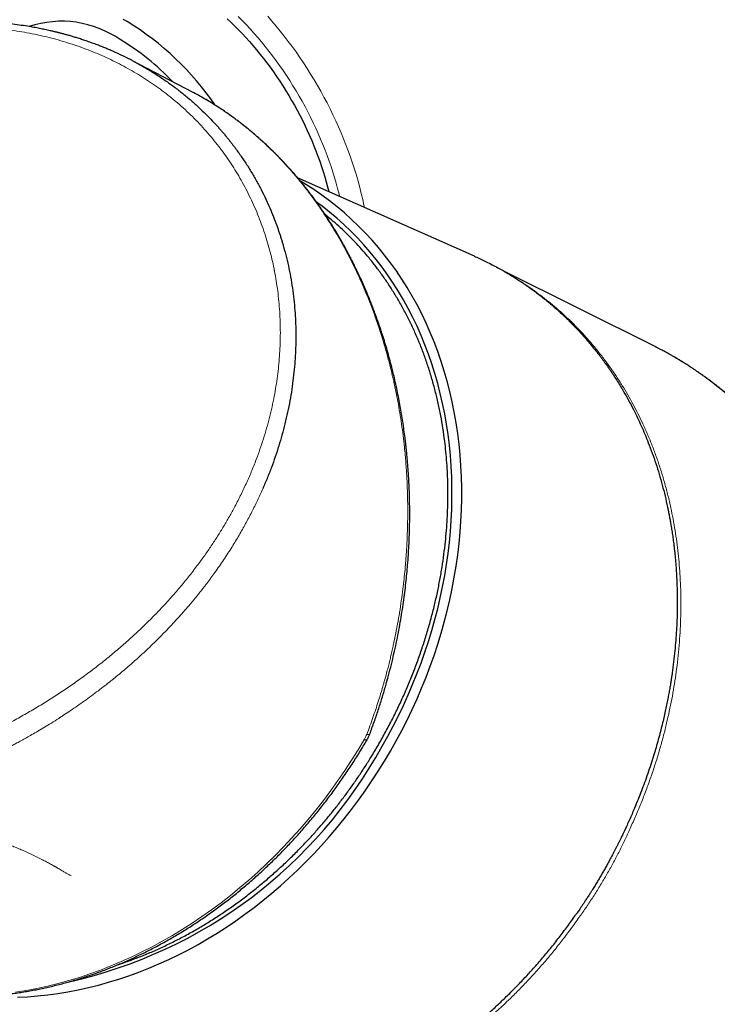
# Model space of a CAD drawing. Units: millimetres. Extents: x 8 to 1120, y 12 to 869.
# Drawn here: x 956 to 999, y 354 to 414 of the extents above; entities that cross this region are included whole.
import ezdxf

# ---------------------------------------------------------------- set-up
doc = ezdxf.new("R2010")
doc.units = ezdxf.units.MM

msp = doc.modelspace()

# ---------------------------------------------------------------- linework, layer by layer
at = {"color": 7, "linetype": 'Continuous', "lineweight": 30}
for p, q in [((966.315, 410.053), (962.639, 411.976)), ((963.341, 411.59), (962.645, 411.972)), ((983.613, 399.981), (972.756, 404.801)), ((994.722, 394.42), (985.371, 399.091))]:
    msp.add_line(p, q, dxfattribs=at)
at = {"color": 8, "linetype": 'Continuous', "lineweight": 0}
for p, q in [((967.016, 409.668), (967.05, 409.643)), ((989.809, 359.558), (989.809, 359.558))]:
    msp.add_line(p, q, dxfattribs=at)
at = {"color": 7, "linetype": 'Continuous', "lineweight": 30, "flags": 128}
for points in [[(962.311, 414.376), (962.07, 414.512)], [(968.433, 414.555), (968.667, 414.336), (968.899, 414.111), (969.129, 413.88), (969.357, 413.644), (969.582, 413.402), (969.805, 413.155), (970.025, 412.902), (970.242, 412.645), (970.456, 412.383), (970.667, 412.117), (970.874, 411.846), (971.078, 411.571), (971.279, 411.292), (971.475, 411.009), (971.668, 410.722), (971.856, 410.432), (972.041, 410.139), (972.221, 409.843), (972.397, 409.544), (972.568, 409.242), (972.734, 408.938), (972.896, 408.632), (973.053, 408.323), (973.205, 408.013), (973.351, 407.701), (973.493, 407.388), (973.629, 407.074), (973.76, 406.759), (973.885, 406.443), (974.005, 406.127), (974.12, 405.81), (974.228, 405.494), (974.331, 405.177), (974.428, 404.861), (974.518, 404.546), (974.603, 404.231), (974.674, 403.949)], [(978.458, 369.622), (978.811, 370.25), (979.151, 370.885), (979.477, 371.527), (979.789, 372.175), (980.087, 372.829), (980.37, 373.489), (980.639, 374.154), (980.893, 374.823), (981.132, 375.496), (981.356, 376.173), (981.564, 376.854), (981.757, 377.537), (981.934, 378.222), (982.096, 378.909), (982.242, 379.597), (982.372, 380.287), (982.486, 380.976), (982.583, 381.666), (982.665, 382.355), (982.73, 383.043), (982.779, 383.73), (982.812, 384.414), (982.829, 385.096), (982.829, 385.776), (982.813, 386.451), (982.78, 387.124), (982.731, 387.791), (982.666, 388.454), (982.585, 389.112), (982.488, 389.764), (982.374, 390.41), (982.244, 391.049), (982.099, 391.682), (981.938, 392.307), (981.761, 392.924), (981.568, 393.533), (981.36, 394.133), (981.136, 394.724), (980.898, 395.306), (980.644, 395.878), (980.376, 396.439), (980.093, 396.99), (979.795, 397.53), (979.483, 398.058), (979.157, 398.574), (978.818, 399.079), (978.465, 399.57), (978.098, 400.05), (977.718, 400.515), (977.326, 400.968), (976.921, 401.406), (976.503, 401.831), (976.074, 402.241), (975.633, 402.636), (975.181, 403.017), (974.717, 403.382), (974.243, 403.732), (973.758, 404.067), (973.263, 404.385), (972.945, 404.578)], [(977.942, 369.92), (978.288, 370.536), (978.622, 371.159), (978.942, 371.789), (979.248, 372.425), (979.54, 373.067), (979.818, 373.714), (980.082, 374.366), (980.331, 375.023), (980.566, 375.684), (980.785, 376.348), (980.99, 377.015), (981.179, 377.686), (981.353, 378.358), (981.511, 379.032), (981.654, 379.708), (981.782, 380.384), (981.894, 381.061), (981.989, 381.737), (982.07, 382.413), (982.134, 383.088), (982.182, 383.762), (982.214, 384.434), (982.23, 385.103), (982.23, 385.769), (982.215, 386.432), (982.183, 387.092), (982.135, 387.747), (982.071, 388.397), (981.991, 389.043), (981.896, 389.683), (981.784, 390.316), (981.657, 390.944), (981.514, 391.564), (981.356, 392.178), (981.182, 392.783), (980.993, 393.381), (980.789, 393.97), (980.57, 394.55), (980.336, 395.12), (980.087, 395.681), (979.824, 396.232), (979.546, 396.772), (979.254, 397.302), (978.948, 397.82), (978.628, 398.327), (978.295, 398.822), (977.948, 399.304), (977.589, 399.774), (977.216, 400.231), (976.831, 400.675), (976.434, 401.106), (976.024, 401.522), (975.603, 401.925), (975.17, 402.313), (974.726, 402.686), (974.271, 403.044), (973.925, 403.302)], [(955.574, 354.522), (956.192, 354.552), (956.813, 354.6), (957.435, 354.667), (958.058, 354.751), (958.681, 354.853), (959.305, 354.973), (959.929, 355.11), (960.552, 355.266), (961.174, 355.439), (961.794, 355.629), (962.413, 355.836), (963.029, 356.061), (963.643, 356.303), (964.253, 356.561), (964.86, 356.837), (965.462, 357.128), (966.061, 357.436), (966.654, 357.76), (967.242, 358.1), (967.825, 358.455), (968.401, 358.826), (968.971, 359.212), (969.534, 359.612), (970.09, 360.028), (970.639, 360.457), (971.179, 360.9), (971.711, 361.358), (972.234, 361.828), (972.749, 362.312), (973.253, 362.808), (973.749, 363.317), (974.233, 363.837), (974.708, 364.369), (975.172, 364.913), (975.624, 365.468), (976.066, 366.033), (976.495, 366.608), (976.913, 367.193), (977.318, 367.787), (977.711, 368.391), (978.091, 369.002), (978.458, 369.622)]]:
    msp.add_lwpolyline(points, dxfattribs=at)
at = {"color": 8, "linetype": 'Continuous', "lineweight": 0, "flags": 128}
for points in [[(969.117, 414.695), (969.363, 414.448), (969.606, 414.195), (969.847, 413.936), (970.086, 413.672), (970.321, 413.402), (970.553, 413.127), (970.782, 412.847), (971.007, 412.562), (971.229, 412.272), (971.447, 411.978), (971.662, 411.679), (971.872, 411.377), (972.078, 411.07), (972.28, 410.76), (972.477, 410.446), (972.669, 410.13), (972.857, 409.81), (973.04, 409.487), (973.218, 409.162), (973.391, 408.834), (973.559, 408.504), (973.722, 408.173), (973.879, 407.839), (974.03, 407.505), (974.176, 407.169), (974.316, 406.832), (974.45, 406.494), (974.578, 406.156), (974.7, 405.817), (974.816, 405.478), (974.926, 405.14), (975.03, 404.802), (975.127, 404.464), (975.218, 404.127), (975.302, 403.792), (975.334, 403.656)], [(970.93, 414.705), (971.189, 414.408), (971.444, 414.105), (971.696, 413.797), (971.944, 413.484), (972.188, 413.165), (972.428, 412.842), (972.664, 412.513), (972.895, 412.18), (973.121, 411.843), (973.343, 411.502), (973.56, 411.157), (973.772, 410.809), (973.979, 410.457), (974.18, 410.102), (974.376, 409.745), (974.566, 409.384), (974.751, 409.022), (974.929, 408.657), (975.102, 408.29), (975.268, 407.922), (975.429, 407.553), (975.583, 407.182), (975.73, 406.81), (975.871, 406.438), (976.005, 406.066), (976.133, 405.693), (976.254, 405.321), (976.368, 404.949), (976.475, 404.578), (976.574, 404.208), (976.667, 403.839), (976.753, 403.471), (976.831, 403.105), (976.856, 402.98)], [(955.465, 354.829), (956.118, 354.935), (956.771, 355.059), (957.424, 355.202), (958.076, 355.363), (958.727, 355.542), (959.377, 355.739), (960.024, 355.955), (960.669, 356.189), (961.312, 356.44), (961.951, 356.709), (962.586, 356.995), (963.217, 357.299), (963.844, 357.62), (964.465, 357.957), (965.082, 358.311), (965.692, 358.682), (966.296, 359.068), (966.893, 359.47), (967.484, 359.888), (968.067, 360.321), (968.642, 360.769), (969.209, 361.232), (969.767, 361.709), (970.316, 362.2), (970.856, 362.705), (971.386, 363.224), (971.906, 363.755), (972.415, 364.299), (972.914, 364.855), (973.401, 365.423), (973.877, 366.003), (974.342, 366.593), (974.794, 367.195), (975.234, 367.807), (975.661, 368.428), (976.075, 369.06), (976.475, 369.7), (976.863, 370.349)]]:
    msp.add_lwpolyline(points, dxfattribs=at)
at = {"color": 7, "linetype": 'Continuous', "lineweight": 30}
for centre, radius, start, end in [((958.289, 408.095), 6.301, 55.22602, 108.41804), ((953.041, 399.216), 17.77, 34.36814, 58.5548), ((954.485, 400.786), 14.512, 43.06408, 59.35396), ((952.373, 383.903), 29.142, 282.65727, 331.32678)]:
    msp.add_arc(centre, radius, start, end, dxfattribs=at)
for points, knots in [([(962.646, 411.972), (962.608, 411.992), (962.526, 412.034), (962.395, 412.101), (962.246, 412.175), (962.078, 412.257), (961.891, 412.346), (961.689, 412.44), (961.473, 412.537), (961.243, 412.638), (960.996, 412.742), (960.74, 412.845), (960.461, 412.954), (960.17, 413.062), (959.87, 413.169), (959.587, 413.265), (959.32, 413.351), (959.07, 413.428), (958.837, 413.497), (958.65, 413.55), (958.506, 413.59), (958.402, 413.618), (958.309, 413.642), (958.231, 413.663), (958.169, 413.679), (958.121, 413.691), (958.079, 413.701), (958.032, 413.713), (957.97, 413.729), (957.891, 413.748), (957.796, 413.77), (957.691, 413.795), (957.515, 413.835), (957.264, 413.89), (956.931, 413.958), (956.575, 414.025), (956.16, 414.096), (955.688, 414.167), (955.165, 414.235), (954.631, 414.291), (954.219, 414.326), (953.932, 414.345), (953.774, 414.355), (953.615, 414.364), (953.456, 414.372), (953.301, 414.379), (953.156, 414.385), (953.018, 414.389), (952.891, 414.392), (952.777, 414.395), (952.688, 414.397), (952.621, 414.398), (952.574, 414.398), (952.54, 414.399), (952.508, 414.399), (952.471, 414.399), (952.419, 414.4), (952.353, 414.4), (952.272, 414.4), (952.181, 414.4), (952.083, 414.4), (951.915, 414.399), (951.672, 414.395), (951.352, 414.386), (950.977, 414.371), (950.545, 414.348), (950.053, 414.313), (949.54, 414.267), (949.017, 414.211), (948.485, 414.144), (947.945, 414.066), (947.488, 413.992), (947.121, 413.927), (946.848, 413.877), (946.574, 413.823), (946.305, 413.768), (946.041, 413.712), (945.787, 413.656), (945.543, 413.6), (945.321, 413.547), (945.12, 413.498), (944.94, 413.453), (944.782, 413.413), (944.644, 413.377), (944.531, 413.347), (944.442, 413.323), (944.376, 413.305), (944.318, 413.289), (944.257, 413.273), (944.172, 413.249), (944.057, 413.217), (943.912, 413.176), (943.658, 413.102), (943.297, 412.994), (942.858, 412.856), (942.433, 412.717), (942.024, 412.578), (941.604, 412.429), (941.173, 412.27), (940.732, 412.102), (940.279, 411.923), (939.825, 411.736), (939.365, 411.54), (938.897, 411.333), (938.41, 411.111), (937.903, 410.871), (937.377, 410.614), (936.86, 410.351), (936.354, 410.086), (935.862, 409.819), (935.357, 409.537), (934.84, 409.24), (934.315, 408.928), (933.783, 408.601), (933.244, 408.261), (932.7, 407.906), (932.124, 407.518), (931.524, 407.101), (930.907, 406.656), (930.306, 406.208), (929.721, 405.758), (929.153, 405.305), (928.585, 404.839), (928.018, 404.357), (927.453, 403.862), (926.907, 403.368), (926.38, 402.875), (925.871, 402.384), (925.377, 401.893), (924.881, 401.385), (924.384, 400.858), (923.887, 400.313), (923.405, 399.766), (922.938, 399.217), (922.477, 398.656), (922.024, 398.083), (921.578, 397.496), (921.148, 396.909), (920.736, 396.321), (920.341, 395.737), (919.943, 395.122), (919.546, 394.479), (919.151, 393.809), (918.782, 393.148), (918.498, 392.611), (918.291, 392.201), (918.152, 391.92), (918.023, 391.652), (917.904, 391.397), (917.796, 391.162), (917.699, 390.945), (917.612, 390.745), (917.547, 390.593), (917.502, 390.487), (917.476, 390.425), (917.454, 390.373), (917.437, 390.331), (917.423, 390.296), (917.408, 390.261), (917.39, 390.217), (917.367, 390.161), (917.34, 390.093), (917.307, 390.012), (917.269, 389.917), (917.226, 389.806), (917.177, 389.678), (917.123, 389.536), (917.064, 389.379), (917.001, 389.207), (916.934, 389.019), (916.86, 388.806), (916.778, 388.565), (916.691, 388.295), (916.6, 388.006), (916.508, 387.696), (916.414, 387.366), (916.322, 387.023), (916.233, 386.668), (916.147, 386.302), (916.064, 385.92), (915.985, 385.522), (915.938, 385.252), (915.914, 385.114)], [0, 0, 0, 0, 0.0022, 0.004774, 0.007723, 0.011048, 0.014749, 0.018827, 0.023016, 0.027541, 0.0324, 0.037534, 0.042528, 0.048587, 0.054297, 0.059657, 0.064667, 0.069329, 0.07364, 0.077603, 0.079669, 0.081617, 0.083321, 0.084742, 0.08588, 0.086734, 0.087367, 0.088178, 0.0893, 0.090734, 0.092479, 0.094416, 0.096403, 0.101973, 0.1079, 0.114185, 0.120827, 0.12976, 0.138809, 0.147967, 0.157234, 0.159902, 0.162579, 0.165265, 0.167959, 0.170638, 0.173104, 0.175317, 0.177579, 0.179495, 0.181066, 0.182064, 0.182846, 0.183414, 0.183811, 0.184411, 0.185298, 0.186397, 0.187751, 0.189335, 0.190977, 0.192643, 0.197748, 0.203071, 0.20861, 0.216368, 0.224472, 0.232885, 0.241609, 0.250146, 0.258959, 0.268048, 0.272429, 0.276871, 0.281374, 0.285792, 0.289934, 0.29423, 0.298181, 0.301788, 0.305051, 0.30797, 0.310545, 0.312776, 0.314663, 0.316059, 0.317114, 0.317896, 0.318866, 0.320086, 0.322063, 0.324471, 0.327141, 0.334485, 0.342104, 0.34861, 0.355303, 0.362186, 0.369257, 0.376516, 0.383965, 0.391667, 0.399099, 0.406896, 0.415058, 0.423585, 0.432479, 0.441739, 0.44995, 0.45843, 0.467179, 0.476196, 0.485483, 0.494867, 0.504509, 0.514408, 0.52436, 0.536069, 0.547628, 0.559035, 0.570292, 0.581397, 0.592351, 0.604128, 0.615725, 0.627141, 0.638376, 0.64943, 0.660339, 0.671181, 0.683034, 0.69481, 0.706513, 0.718145, 0.72971, 0.741912, 0.754056, 0.766144, 0.778167, 0.790062, 0.801807, 0.815449, 0.828869, 0.842064, 0.855035, 0.860846, 0.866432, 0.871735, 0.876756, 0.881496, 0.885667, 0.889593, 0.893274, 0.894647, 0.895867, 0.896892, 0.897723, 0.89836, 0.898942, 0.899816, 0.90092, 0.902253, 0.903831, 0.905696, 0.907875, 0.910368, 0.913176, 0.916242, 0.919612, 0.923289, 0.927272, 0.932149, 0.937421, 0.943089, 0.949155, 0.955619, 0.962479, 0.969309, 0.976485, 0.984001, 0.991845, 1, 1, 1, 1]), ([(963.341, 411.59), (963.538, 411.474), (963.931, 411.241), (964.5, 410.869), (965.053, 410.48), (965.587, 410.073), (966.104, 409.65), (966.583, 409.228), (967.025, 408.81), (967.434, 408.399), (967.748, 408.062), (967.977, 407.806), (968.125, 407.636), (968.271, 407.464), (968.415, 407.29), (968.556, 407.115), (968.791, 406.817), (969.109, 406.391), (969.497, 405.829), (969.862, 405.256), (970.204, 404.674), (970.522, 404.082), (970.806, 403.506), (971.058, 402.948), (971.281, 402.41), (971.445, 401.976), (971.561, 401.65), (971.634, 401.435), (971.705, 401.22), (971.773, 401.004), (971.838, 400.787), (971.944, 400.421), (972.081, 399.901), (972.234, 399.225), (972.363, 398.543), (972.469, 397.858), (972.55, 397.17), (972.608, 396.493), (972.642, 395.827), (972.655, 395.174), (972.648, 394.52), (972.621, 393.867), (972.574, 393.199), (972.503, 392.515), (972.409, 391.814), (972.292, 391.112), (972.152, 390.41), (971.99, 389.706), (971.808, 389.016), (971.609, 388.341), (971.393, 387.679), (971.157, 387.02), (970.903, 386.362), (970.716, 385.927), (970.623, 385.709)], [0, 0, 0, 0, 0.0237705, 0.0474501, 0.0710393, 0.0945386, 0.1179488, 0.1412704, 0.1617208, 0.1821035, 0.202419, 0.2103819, 0.2183346, 0.226277, 0.2342092, 0.2421311, 0.2500429, 0.2742173, 0.2982184, 0.322047, 0.345704, 0.3691904, 0.3925071, 0.4128863, 0.4331355, 0.4532554, 0.4611245, 0.4689739, 0.4768035, 0.4846134, 0.4924035, 0.5001741, 0.5239973, 0.5477164, 0.5713328, 0.5948477, 0.6182626, 0.6415789, 0.6634739, 0.6852837, 0.7070095, 0.7286526, 0.7502143, 0.7732451, 0.7963297, 0.8194696, 0.8426663, 0.8659214, 0.8892363, 0.9112751, 0.9333696, 0.9555212, 0.9777309, 1, 1, 1, 1]), ([(967.03, 409.657), (966.915, 409.724), (966.679, 409.86), (966.438, 409.988), (966.314, 410.053)], [0, 0, 0, 0, 0.484547, 1, 1, 1, 1]), ([(977.19, 370.676), (977.28, 370.92), (977.459, 371.404), (977.707, 372.131), (977.937, 372.848), (978.147, 373.557), (978.339, 374.251), (978.513, 374.93), (978.671, 375.593), (978.814, 376.244), (978.943, 376.888), (979.06, 377.522), (979.164, 378.146), (979.255, 378.756), (979.335, 379.352), (979.404, 379.932), (979.462, 380.497), (979.513, 381.065), (979.555, 381.636), (979.589, 382.209), (979.614, 382.761), (979.63, 383.292), (979.638, 383.802), (979.64, 384.292), (979.636, 384.761), (979.626, 385.215), (979.612, 385.654), (979.593, 386.077), (979.571, 386.478), (979.546, 386.855), (979.52, 387.209), (979.492, 387.535), (979.464, 387.836), (979.436, 388.11), (979.409, 388.366), (979.38, 388.61), (979.341, 388.932), (979.287, 389.342), (979.217, 389.824), (979.14, 390.302), (979.059, 390.773), (978.968, 391.257), (978.868, 391.755), (978.756, 392.267), (978.634, 392.788), (978.504, 393.307), (978.369, 393.816), (978.228, 394.311), (978.084, 394.793), (977.954, 395.204), (977.84, 395.548), (977.744, 395.83), (977.643, 396.117), (977.536, 396.413), (977.42, 396.724), (977.296, 397.048), (977.161, 397.385), (977.042, 397.673), (976.942, 397.91), (976.863, 398.094), (976.781, 398.281), (976.696, 398.47), (976.61, 398.66), (976.524, 398.845), (976.439, 399.025), (976.358, 399.194), (976.281, 399.351), (976.212, 399.491), (976.151, 399.614), (976.098, 399.718), (976.055, 399.803), (976.02, 399.871), (975.988, 399.931), (975.959, 399.989), (975.926, 400.05), (975.889, 400.121), (975.842, 400.21), (975.783, 400.32), (975.711, 400.452), (975.628, 400.604), (975.533, 400.775), (975.425, 400.964), (975.305, 401.173), (975.171, 401.399), (975.026, 401.639), (974.876, 401.881), (974.712, 402.141), (974.535, 402.413), (974.348, 402.694), (974.159, 402.968), (973.971, 403.235), (973.784, 403.493), (973.605, 403.735), (973.434, 403.959), (973.272, 404.167), (973.121, 404.357), (972.979, 404.532), (972.846, 404.693), (972.657, 404.918), (972.405, 405.21), (972.082, 405.57), (971.836, 405.833), (971.673, 406.003), (971.599, 406.079), (971.527, 406.152), (971.461, 406.219), (971.404, 406.277), (971.356, 406.324), (971.318, 406.362), (971.291, 406.388), (971.269, 406.41), (971.242, 406.437), (971.201, 406.477), (971.142, 406.534), (971.067, 406.607), (970.974, 406.696), (970.867, 406.797), (970.748, 406.908), (970.617, 407.028), (970.471, 407.16), (970.309, 407.303), (970.132, 407.456), (969.939, 407.62), (969.729, 407.794), (969.502, 407.976), (969.259, 408.166), (968.998, 408.364), (968.719, 408.568), (968.422, 408.777), (968.107, 408.991), (967.773, 409.208), (967.42, 409.429), (967.176, 409.572), (967.052, 409.645)], [0, 0, 0, 0, 0.017355, 0.034348, 0.050978, 0.067246, 0.083151, 0.09842, 0.11334, 0.127911, 0.142133, 0.156286, 0.170075, 0.183501, 0.196565, 0.209265, 0.221602, 0.233576, 0.246484, 0.258942, 0.27095, 0.282508, 0.293616, 0.304275, 0.314483, 0.324242, 0.333984, 0.343231, 0.351986, 0.360246, 0.368014, 0.375287, 0.381792, 0.387844, 0.393443, 0.398712, 0.40405, 0.414825, 0.425984, 0.436271, 0.446865, 0.457765, 0.46897, 0.48072, 0.492786, 0.504841, 0.516657, 0.528235, 0.539575, 0.550677, 0.55748, 0.564191, 0.570999, 0.578182, 0.585743, 0.593684, 0.602002, 0.610699, 0.615216, 0.619828, 0.624536, 0.62934, 0.63424, 0.639079, 0.643565, 0.648084, 0.652167, 0.655815, 0.659028, 0.661805, 0.663951, 0.665738, 0.667213, 0.668709, 0.670287, 0.672098, 0.674352, 0.677348, 0.680885, 0.684961, 0.689578, 0.694735, 0.700432, 0.70667, 0.713447, 0.720348, 0.727045, 0.735504, 0.743613, 0.751371, 0.759531, 0.767262, 0.774565, 0.781439, 0.787885, 0.793798, 0.799297, 0.804383, 0.809218, 0.820922, 0.832921, 0.845214, 0.847871, 0.850541, 0.85321, 0.855608, 0.857633, 0.859286, 0.860695, 0.861637, 0.862156, 0.863017, 0.864498, 0.866557, 0.869213, 0.872467, 0.876319, 0.88034, 0.884855, 0.889864, 0.895368, 0.901366, 0.907859, 0.914846, 0.922328, 0.930305, 0.938776, 0.947743, 0.957204, 0.96716, 0.977612, 0.988558, 1, 1, 1, 1]), ([(981.828, 382.463), (981.851, 382.698), (981.896, 383.167), (981.942, 383.869), (981.972, 384.569), (981.984, 385.266), (981.979, 385.955), (981.956, 386.637), (981.917, 387.31), (981.86, 387.979), (981.782, 388.685), (981.679, 389.426), (981.546, 390.199), (981.389, 390.963), (981.209, 391.717), (981.006, 392.459), (980.779, 393.19), (980.53, 393.908), (980.259, 394.612), (979.965, 395.302), (979.649, 395.977), (979.311, 396.636), (978.959, 397.267), (978.594, 397.87), (978.218, 398.445), (977.825, 399.004), (977.413, 399.547), (976.998, 400.055), (976.581, 400.532), (976.165, 400.978), (975.735, 401.409), (975.292, 401.824), (974.866, 402.2), (974.581, 402.431), (974.453, 402.534)], [0, 0, 0, 0, 0.029164, 0.058329, 0.087493, 0.116657, 0.145822, 0.174466, 0.20311, 0.231753, 0.260397, 0.294497, 0.328596, 0.362695, 0.396794, 0.430893, 0.464992, 0.499091, 0.53319, 0.56729, 0.601389, 0.635488, 0.669588, 0.701739, 0.73389, 0.766041, 0.798192, 0.830342, 0.859507, 0.888671, 0.917835, 0.947, 0.976164, 1, 1, 1, 1]), ([(983.612, 399.98), (983.657, 399.961), (983.817, 399.891), (984.085, 399.765), (984.431, 399.597), (984.775, 399.42), (985.117, 399.236), (985.334, 399.112), (985.44, 399.052)], [0, 0, 0, 0, 0.071019, 0.256192, 0.433301, 0.63363, 0.822529, 1, 1, 1, 1]), ([(985.44, 399.052), (985.512, 399.01), (985.66, 398.924), (985.888, 398.785), (986.13, 398.635), (986.383, 398.471), (986.649, 398.293), (986.927, 398.101), (987.207, 397.9), (987.488, 397.689), (987.77, 397.471), (988.059, 397.238), (988.356, 396.989), (988.659, 396.725), (988.887, 396.517), (989.04, 396.374), (989.115, 396.303), (989.189, 396.232), (989.262, 396.162), (989.334, 396.092), (989.436, 395.992), (989.566, 395.862), (989.76, 395.663), (989.982, 395.43), (990.218, 395.172), (990.429, 394.933), (990.618, 394.714), (990.792, 394.505), (990.955, 394.305), (991.105, 394.116), (991.244, 393.937), (991.37, 393.771), (991.485, 393.617), (991.587, 393.478), (991.677, 393.352), (991.756, 393.24), (991.825, 393.142), (991.874, 393.072), (991.907, 393.024), (991.927, 392.994), (991.947, 392.964), (991.967, 392.935), (991.987, 392.905), (992.007, 392.875), (992.027, 392.846), (992.082, 392.764), (992.204, 392.58), (992.443, 392.205), (992.744, 391.708), (993.066, 391.136), (993.348, 390.6), (993.605, 390.08), (993.838, 389.577), (994.061, 389.065), (994.286, 388.51), (994.512, 387.908), (994.735, 387.263), (994.94, 386.608), (995.128, 385.943), (995.3, 385.271), (995.404, 384.807), (995.456, 384.56), (995.463, 384.531), (995.469, 384.501), (995.475, 384.472), (995.481, 384.442), (995.495, 384.375), (995.524, 384.228), (995.567, 384.006), (995.615, 383.744), (995.664, 383.461), (995.715, 383.146), (995.767, 382.797), (995.818, 382.42), (995.867, 382.016), (995.913, 381.581), (995.953, 381.126), (995.988, 380.649), (996.016, 380.151), (996.036, 379.631), (996.046, 379.09), (996.047, 378.528), (996.037, 377.944), (996.014, 377.342), (995.978, 376.724), (995.929, 376.088), (995.864, 375.432), (995.81, 374.983), (995.779, 374.748), (995.777, 374.733), (995.775, 374.719), (995.773, 374.704), (995.771, 374.689), (995.767, 374.655), (995.757, 374.583), (995.737, 374.434), (995.708, 374.234), (995.672, 373.997), (995.631, 373.741), (995.583, 373.458), (995.527, 373.144), (995.464, 372.808), (995.392, 372.448), (995.31, 372.063), (995.22, 371.662), (995.121, 371.244), (995.009, 370.801), (994.884, 370.331), (994.743, 369.835), (994.589, 369.321), (994.421, 368.79), (994.237, 368.242), (994.045, 367.702), (993.847, 367.17), (993.642, 366.648), (993.449, 366.177), (993.271, 365.759), (993.118, 365.412), (992.993, 365.136), (992.911, 364.959), (992.875, 364.881), (992.859, 364.847), (992.852, 364.832), (992.849, 364.824), (992.847, 364.821), (992.846, 364.819)], [0, 0, 0, 0, 0.007204, 0.014913, 0.023126, 0.031844, 0.041067, 0.050794, 0.061025, 0.070848, 0.081094, 0.091764, 0.102859, 0.114377, 0.126319, 0.129315, 0.132277, 0.135205, 0.1381, 0.14096, 0.143787, 0.150316, 0.156657, 0.167512, 0.177767, 0.186416, 0.194587, 0.20228, 0.209495, 0.216349, 0.222708, 0.228571, 0.233938, 0.238809, 0.243111, 0.246934, 0.25028, 0.253146, 0.254146, 0.255148, 0.256149, 0.257149, 0.258149, 0.259148, 0.260147, 0.261145, 0.267406, 0.278533, 0.298229, 0.315628, 0.332851, 0.348079, 0.363167, 0.378115, 0.393416, 0.411644, 0.429873, 0.448101, 0.466329, 0.484557, 0.502786, 0.503555, 0.504327, 0.505104, 0.505887, 0.506675, 0.507468, 0.511278, 0.518373, 0.525023, 0.531971, 0.540632, 0.549714, 0.559218, 0.56987, 0.581006, 0.592627, 0.604732, 0.617322, 0.630396, 0.643955, 0.657999, 0.672527, 0.68754, 0.702756, 0.71844, 0.734591, 0.751209, 0.751578, 0.75194, 0.752303, 0.752668, 0.753035, 0.753403, 0.755156, 0.758367, 0.764354, 0.769974, 0.775852, 0.783188, 0.79089, 0.798959, 0.80801, 0.817483, 0.827377, 0.837691, 0.848426, 0.860272, 0.872591, 0.885384, 0.89865, 0.91239, 0.926603, 0.939502, 0.952767, 0.966399, 0.975598, 0.984955, 0.993323, 0.997043, 0.998688, 0.999413, 0.999732, 0.999858, 1, 1, 1, 1]), ([(995.809, 393.835), (995.749, 393.869), (995.633, 393.936), (995.468, 394.028), (995.319, 394.11), (995.186, 394.181), (995.074, 394.24), (994.982, 394.288), (994.909, 394.326), (994.846, 394.358), (994.795, 394.384), (994.756, 394.404), (994.732, 394.415), (994.722, 394.42)], [0, 0, 0, 0, 0.171748, 0.327531, 0.46734, 0.591173, 0.699031, 0.776716, 0.843325, 0.898881, 0.943426, 0.977053, 1, 1, 1, 1]), ([(1008.21, 380.309), (1008.177, 380.365), (1008.117, 380.47), (1008.032, 380.616), (1007.96, 380.739), (1007.901, 380.838), (1007.855, 380.915), (1007.823, 380.969), (1007.802, 381.004), (1007.787, 381.03), (1007.772, 381.056), (1007.755, 381.083), (1007.723, 381.137), (1007.671, 381.223), (1007.596, 381.348), (1007.511, 381.488), (1007.417, 381.641), (1007.315, 381.805), (1007.206, 381.982), (1007.091, 382.164), (1006.974, 382.348), (1006.756, 382.689), (1006.432, 383.185), (1005.994, 383.832), (1005.551, 384.463), (1005.104, 385.08), (1004.652, 385.681), (1004.19, 386.276), (1003.828, 386.724), (1003.574, 387.031), (1003.432, 387.201), (1003.288, 387.37), (1003.144, 387.539), (1003.001, 387.704), (1002.867, 387.858), (1002.746, 387.994), (1002.642, 388.111), (1002.552, 388.211), (1002.476, 388.295), (1002.419, 388.358), (1002.378, 388.402), (1002.351, 388.432), (1002.33, 388.455), (1002.308, 388.478), (1002.279, 388.51), (1002.237, 388.556), (1002.182, 388.615), (1002.113, 388.689), (1002.032, 388.775), (1001.941, 388.871), (1001.785, 389.035), (1001.571, 389.257), (1001.302, 389.529), (1001.037, 389.792), (1000.773, 390.047), (1000.56, 390.248), (1000.403, 390.395), (1000.3, 390.489), (1000.204, 390.577), (1000.122, 390.651), (1000.057, 390.71), (1000.006, 390.755), (999.956, 390.8), (999.897, 390.853), (999.828, 390.913), (999.752, 390.981), (999.669, 391.053), (999.579, 391.13), (999.487, 391.209), (999.357, 391.32), (999.194, 391.456), (999.004, 391.613), (998.83, 391.754), (998.671, 391.88), (998.53, 391.991), (998.411, 392.082), (998.315, 392.156), (998.236, 392.216), (998.159, 392.274), (998.076, 392.337), (997.981, 392.407), (997.87, 392.489), (997.745, 392.58), (997.604, 392.68), (997.457, 392.784), (997.306, 392.888), (997.157, 392.99), (997.009, 393.089), (996.873, 393.179), (996.745, 393.262), (996.62, 393.343), (996.483, 393.429), (996.333, 393.523), (996.17, 393.622), (995.994, 393.727), (995.872, 393.798), (995.809, 393.835)], [0, 0, 0, 0, 0.00999, 0.018626, 0.025907, 0.031835, 0.036408, 0.039627, 0.041424, 0.042777, 0.044276, 0.04592, 0.047709, 0.053893, 0.061363, 0.07012, 0.079026, 0.088959, 0.09986, 0.110992, 0.122139, 0.133298, 0.173266, 0.213413, 0.253743, 0.292424, 0.331366, 0.370588, 0.410087, 0.421726, 0.43339, 0.445076, 0.456787, 0.468521, 0.479799, 0.489266, 0.497587, 0.504764, 0.510794, 0.515678, 0.518327, 0.520453, 0.522056, 0.523337, 0.525567, 0.528973, 0.53326, 0.538593, 0.544972, 0.55232, 0.559794, 0.581398, 0.602047, 0.621738, 0.642011, 0.661957, 0.669706, 0.677405, 0.684826, 0.691249, 0.695632, 0.699343, 0.702586, 0.706849, 0.712431, 0.717742, 0.723867, 0.730724, 0.737553, 0.744172, 0.759265, 0.773136, 0.785784, 0.797207, 0.807429, 0.816466, 0.822736, 0.828274, 0.83338, 0.839304, 0.846167, 0.853804, 0.862966, 0.872995, 0.883701, 0.894358, 0.904896, 0.915315, 0.925615, 0.933669, 0.942405, 0.952068, 0.962659, 0.974178, 0.986625, 1, 1, 1, 1]), ([(961.728, 356.511), (961.774, 356.526), (962.068, 356.619), (962.606, 356.814), (963.34, 357.098), (964.07, 357.41), (964.794, 357.745), (965.512, 358.104), (966.223, 358.488), (966.926, 358.894), (967.621, 359.324), (968.307, 359.776), (968.983, 360.25), (969.648, 360.746), (970.29, 361.253), (970.908, 361.769), (971.503, 362.292), (972.086, 362.833), (972.657, 363.391), (973.198, 363.947), (973.709, 364.499), (974.193, 365.046), (974.665, 365.604), (975.124, 366.175), (975.569, 366.753), (975.999, 367.338), (976.413, 367.93), (976.814, 368.531), (977.227, 369.18), (977.648, 369.879), (978.073, 370.628), (978.479, 371.388), (978.863, 372.158), (979.227, 372.937), (979.57, 373.725), (979.891, 374.52), (980.19, 375.322), (980.467, 376.129), (980.722, 376.942), (980.954, 377.759), (981.159, 378.563), (981.338, 379.354), (981.493, 380.131), (981.626, 380.909), (981.74, 381.687), (981.799, 382.205), (981.828, 382.463)], [0, 0, 0, 0, 0.004552, 0.028793, 0.053034, 0.077274, 0.101515, 0.125756, 0.149997, 0.174238, 0.198478, 0.222719, 0.24696, 0.2712, 0.295441, 0.318297, 0.341152, 0.364008, 0.386863, 0.409719, 0.430452, 0.451184, 0.471917, 0.49265, 0.513383, 0.533745, 0.554108, 0.57447, 0.594833, 0.619073, 0.643314, 0.667554, 0.691795, 0.716036, 0.740276, 0.764517, 0.788758, 0.812999, 0.83724, 0.86148, 0.885721, 0.908577, 0.931432, 0.954288, 0.977144, 1, 1, 1, 1]), ([(976.999, 370.275), (977.012, 370.298), (977.042, 370.351), (977.088, 370.44), (977.14, 370.551), (977.172, 370.632), (977.19, 370.676)], [0, 0, 0, 0, 0.179219, 0.405417, 0.678898, 1, 1, 1, 1]), ([(941.964, 357.276), (941.972, 357.272), (942.082, 357.206), (942.296, 357.086), (942.608, 356.915), (942.923, 356.751), (943.241, 356.592), (943.562, 356.438), (943.886, 356.291), (944.213, 356.149), (944.542, 356.013), (944.874, 355.883), (945.209, 355.759), (945.546, 355.641), (945.886, 355.529), (946.227, 355.422), (946.572, 355.322), (946.918, 355.228), (947.267, 355.139), (947.617, 355.057), (947.97, 354.981), (948.324, 354.911), (948.68, 354.847), (949.038, 354.789), (949.398, 354.738), (949.759, 354.692), (950.122, 354.653), (950.486, 354.619), (950.852, 354.592), (951.219, 354.571), (951.587, 354.557), (951.956, 354.548), (952.326, 354.546), (952.697, 354.55), (953.069, 354.56), (953.441, 354.576), (953.815, 354.599), (954.188, 354.628), (954.563, 354.663), (954.938, 354.704), (955.313, 354.751), (955.689, 354.804), (956.064, 354.864), (956.44, 354.93), (956.816, 355.001), (957.192, 355.079), (957.567, 355.163), (957.942, 355.253), (958.317, 355.349), (958.692, 355.452), (959.066, 355.56), (959.44, 355.674), (959.813, 355.794), (960.185, 355.92), (960.556, 356.052), (960.926, 356.19), (961.296, 356.333), (961.664, 356.483), (962.031, 356.638), (962.397, 356.799), (962.762, 356.966), (963.125, 357.138), (963.487, 357.316), (963.847, 357.5), (964.206, 357.689), (964.562, 357.884), (964.917, 358.084), (965.27, 358.289), (965.622, 358.5), (965.971, 358.716), (966.318, 358.938), (966.662, 359.164), (967.005, 359.396), (967.345, 359.633), (967.683, 359.875), (968.018, 360.122), (968.351, 360.374), (968.681, 360.631), (969.008, 360.893), (969.332, 361.16), (969.654, 361.431), (969.973, 361.707), (970.288, 361.987), (970.601, 362.272), (970.911, 362.562), (971.217, 362.856), (971.52, 363.154), (971.819, 363.457), (972.116, 363.764), (972.408, 364.075), (972.698, 364.39), (972.983, 364.709), (973.265, 365.032), (973.543, 365.358), (973.818, 365.689), (974.088, 366.023), (974.355, 366.361), (974.617, 366.703), (974.876, 367.048), (975.13, 367.396), (975.381, 367.748), (975.627, 368.103), (975.869, 368.461), (976.107, 368.823), (976.34, 369.187), (976.569, 369.554), (976.789, 369.917), (976.93, 370.158), (976.999, 370.275)], [0, 0, 0, 0, 0.000722, 0.010196, 0.01967, 0.029143, 0.038617, 0.048091, 0.057566, 0.06704, 0.076516, 0.085991, 0.095468, 0.104945, 0.114423, 0.123901, 0.133381, 0.142862, 0.152344, 0.161828, 0.171312, 0.180798, 0.190285, 0.199774, 0.209264, 0.218756, 0.228249, 0.237744, 0.24724, 0.256738, 0.266237, 0.275739, 0.285241, 0.294746, 0.304252, 0.31376, 0.323269, 0.33278, 0.342293, 0.351807, 0.361322, 0.370839, 0.380358, 0.389878, 0.399399, 0.408922, 0.418446, 0.427972, 0.437498, 0.447026, 0.456555, 0.466085, 0.475617, 0.485149, 0.494682, 0.504217, 0.513752, 0.523288, 0.532825, 0.542363, 0.551901, 0.56144, 0.57098, 0.580521, 0.590062, 0.599604, 0.609146, 0.618689, 0.628232, 0.637775, 0.64732, 0.656864, 0.666409, 0.675954, 0.6855, 0.695045, 0.704591, 0.714138, 0.723684, 0.733231, 0.742778, 0.752325, 0.761872, 0.77142, 0.780967, 0.790515, 0.800063, 0.80961, 0.819158, 0.828706, 0.838255, 0.847803, 0.857351, 0.866899, 0.876448, 0.885996, 0.895544, 0.905093, 0.914641, 0.92419, 0.933738, 0.943287, 0.952835, 0.962384, 0.971932, 0.981481, 0.99103, 1, 1, 1, 1]), ([(992.846, 364.819), (992.846, 364.818), (992.844, 364.815), (992.842, 364.811), (992.839, 364.804), (992.833, 364.792), (992.822, 364.768), (992.8, 364.72), (992.767, 364.65), (992.725, 364.561), (992.674, 364.455), (992.613, 364.328), (992.54, 364.179), (992.478, 364.052), (992.428, 363.952), (992.393, 363.883), (992.358, 363.812), (992.321, 363.739), (992.282, 363.664), (992.242, 363.586), (992.203, 363.508), (992.113, 363.336), (991.989, 363.1), (991.828, 362.803), (991.686, 362.546), (991.551, 362.305), (991.417, 362.074), (991.284, 361.846), (991.146, 361.614), (991.001, 361.374), (990.884, 361.185), (990.8, 361.051), (990.751, 360.973), (990.7, 360.893), (990.643, 360.803), (990.579, 360.704), (990.512, 360.601), (990.448, 360.502), (990.367, 360.379), (990.272, 360.235), (990.165, 360.076), (990.07, 359.937), (989.988, 359.816), (989.917, 359.714), (989.859, 359.63), (989.824, 359.58), (989.809, 359.558)], [0, 0, 0, 0, 0.000762, 0.001419, 0.002474, 0.004422, 0.00811, 0.015365, 0.030449, 0.046224, 0.064177, 0.088387, 0.115682, 0.146062, 0.15825, 0.170872, 0.183927, 0.197417, 0.21134, 0.225697, 0.240488, 0.25434, 0.321302, 0.372418, 0.420636, 0.465955, 0.508548, 0.552391, 0.595912, 0.641946, 0.690493, 0.705277, 0.720278, 0.735498, 0.75195, 0.77309, 0.793354, 0.812742, 0.831253, 0.866311, 0.897718, 0.925475, 0.949582, 0.970038, 0.986844, 1, 1, 1, 1]), ([(975.414, 347.928), (975.47, 347.949), (975.589, 347.996), (975.776, 348.071), (975.981, 348.154), (976.203, 348.248), (976.443, 348.351), (976.698, 348.463), (976.968, 348.586), (977.255, 348.721), (977.559, 348.867), (977.879, 349.026), (978.215, 349.199), (978.567, 349.386), (978.851, 349.541), (979.063, 349.66), (979.197, 349.736), (979.334, 349.815), (979.459, 349.888), (979.67, 350.012), (980.056, 350.244), (980.622, 350.6), (981.264, 351.028), (981.764, 351.379), (982.13, 351.644), (982.367, 351.82), (982.601, 351.997), (982.832, 352.176), (983.061, 352.355), (983.408, 352.633), (983.872, 353.016), (984.446, 353.514), (985.011, 354.026), (985.565, 354.553), (986.109, 355.094), (986.642, 355.648), (987.18, 356.235), (987.723, 356.855), (988.269, 357.509), (988.799, 358.178), (989.314, 358.859), (989.644, 359.325), (989.809, 359.558)], [0, 0, 0, 0, 0.010164, 0.021441, 0.03383, 0.047331, 0.061945, 0.077381, 0.09389, 0.111473, 0.130128, 0.149856, 0.170658, 0.192532, 0.21548, 0.223813, 0.232279, 0.240877, 0.249578, 0.255941, 0.280789, 0.323028, 0.364579, 0.405443, 0.421309, 0.437068, 0.452722, 0.468269, 0.483711, 0.499046, 0.539122, 0.579199, 0.619275, 0.659352, 0.699428, 0.739504, 0.779581, 0.823665, 0.867748, 0.911832, 0.955916, 1, 1, 1, 1])]:
    msp.add_open_spline(points, degree=3, knots=knots, dxfattribs=at)
at = {"color": 8, "linetype": 'Continuous', "lineweight": 0}
for points, knots in [([(916.465, 385.562), (916.505, 385.793), (916.585, 386.255), (916.737, 386.95), (916.911, 387.646), (917.111, 388.344), (917.333, 389.038), (917.576, 389.729), (917.841, 390.415), (918.128, 391.1), (918.438, 391.789), (918.773, 392.481), (919.131, 393.175), (919.51, 393.867), (919.911, 394.556), (920.329, 395.238), (920.765, 395.912), (921.218, 396.579), (921.69, 397.241), (922.183, 397.902), (922.699, 398.563), (923.236, 399.221), (923.791, 399.874), (924.364, 400.52), (924.951, 401.154), (925.552, 401.778), (926.165, 402.389), (926.793, 402.992), (927.405, 403.556), (927.996, 404.082), (928.565, 404.571), (929.144, 405.052), (929.732, 405.525), (930.331, 405.989), (930.974, 406.472), (931.665, 406.97), (932.405, 407.482), (933.156, 407.979), (933.879, 408.438), (934.572, 408.859), (935.234, 409.245), (935.901, 409.619), (936.575, 409.981), (937.255, 410.33), (937.927, 410.659), (938.59, 410.969), (939.245, 411.261), (939.902, 411.539), (940.563, 411.805), (941.24, 412.063), (941.933, 412.311), (942.642, 412.548), (943.353, 412.769), (944.065, 412.973), (944.777, 413.162), (945.476, 413.33), (946.162, 413.478), (946.833, 413.609), (947.504, 413.724), (948.173, 413.823), (948.854, 413.908), (949.545, 413.977), (950.248, 414.029), (950.946, 414.063), (951.641, 414.078), (952.332, 414.075), (953.004, 414.054), (953.658, 414.015), (954.294, 413.96), (954.925, 413.889), (955.549, 413.801), (956.18, 413.694), (956.815, 413.567), (957.455, 413.419), (958.087, 413.252), (958.709, 413.067), (959.322, 412.863), (959.913, 412.646), (960.484, 412.415), (961.033, 412.174), (961.573, 411.916), (962.103, 411.644), (962.447, 411.449), (962.619, 411.352)], [0, 0, 0, 0, 0.013988, 0.027972, 0.041953, 0.055933, 0.069913, 0.083642, 0.097372, 0.111102, 0.124833, 0.138813, 0.152792, 0.16677, 0.180747, 0.194722, 0.208446, 0.222167, 0.235888, 0.249607, 0.263575, 0.277543, 0.291512, 0.305481, 0.31945, 0.33317, 0.346889, 0.360609, 0.374328, 0.385968, 0.397608, 0.409247, 0.420887, 0.432527, 0.444168, 0.457888, 0.47161, 0.485334, 0.499062, 0.510713, 0.522366, 0.534021, 0.545678, 0.557337, 0.568997, 0.579992, 0.590989, 0.601987, 0.612987, 0.623988, 0.635658, 0.64733, 0.659004, 0.670681, 0.682359, 0.69404, 0.705056, 0.716074, 0.727094, 0.738116, 0.74914, 0.760835, 0.772531, 0.784229, 0.795929, 0.807631, 0.819334, 0.83037, 0.841407, 0.852444, 0.863483, 0.874522, 0.886231, 0.897941, 0.909651, 0.921362, 0.933073, 0.944784, 0.955827, 0.96687, 0.977913, 0.988957, 1, 1, 1, 1]), ([(946.814, 368.042), (947.109, 368.126), (947.697, 368.294), (948.574, 368.571), (949.444, 368.866), (950.307, 369.181), (951.157, 369.512), (951.993, 369.86), (952.816, 370.224), (953.63, 370.606), (954.438, 371.007), (955.241, 371.428), (956.037, 371.87), (956.82, 372.328), (957.591, 372.804), (958.343, 373.293), (959.077, 373.795), (959.792, 374.31), (960.493, 374.84), (961.182, 375.389), (961.859, 375.956), (962.523, 376.541), (963.168, 377.142), (963.796, 377.756), (964.4, 378.381), (964.982, 379.015), (965.54, 379.659), (966.077, 380.314), (966.568, 380.948), (967.015, 381.557), (967.42, 382.14), (967.809, 382.731), (968.182, 383.328), (968.537, 383.933), (968.895, 384.581), (969.252, 385.272), (969.603, 386.008), (969.928, 386.751), (970.212, 387.463), (970.459, 388.142), (970.673, 388.786), (970.868, 389.433), (971.042, 390.083), (971.197, 390.735), (971.329, 391.376), (971.439, 392.006), (971.529, 392.623), (971.601, 393.24), (971.654, 393.857), (971.689, 394.485), (971.706, 395.123), (971.702, 395.772), (971.677, 396.418), (971.631, 397.059), (971.565, 397.697), (971.48, 398.318), (971.377, 398.922), (971.259, 399.508), (971.122, 400.089), (970.968, 400.664), (970.792, 401.243), (970.594, 401.826), (970.373, 402.411), (970.132, 402.987), (969.872, 403.554), (969.594, 404.11), (969.303, 404.645), (969, 405.158), (968.688, 405.651), (968.36, 406.133), (968.016, 406.604), (967.65, 407.072), (967.261, 407.537), (966.848, 407.997), (966.42, 408.442), (965.975, 408.872), (965.516, 409.288), (965.051, 409.68), (964.581, 410.05), (964.109, 410.398), (963.624, 410.731), (963.129, 411.051), (962.789, 411.252), (962.619, 411.352)], [0, 0, 0, 0, 0.013988, 0.027972, 0.041953, 0.055933, 0.069913, 0.083642, 0.097372, 0.111102, 0.124833, 0.138813, 0.152792, 0.16677, 0.180747, 0.194722, 0.208446, 0.222167, 0.235888, 0.249607, 0.263575, 0.277543, 0.291512, 0.305481, 0.31945, 0.33317, 0.346889, 0.360609, 0.374328, 0.385968, 0.397608, 0.409247, 0.420887, 0.432527, 0.444168, 0.457888, 0.47161, 0.485334, 0.499062, 0.510713, 0.522366, 0.534021, 0.545678, 0.557337, 0.568997, 0.579992, 0.590989, 0.601987, 0.612987, 0.623988, 0.635658, 0.64733, 0.659004, 0.670681, 0.682359, 0.69404, 0.705056, 0.716074, 0.727094, 0.738116, 0.74914, 0.760835, 0.772531, 0.784229, 0.795929, 0.807631, 0.819334, 0.83037, 0.841407, 0.852444, 0.863483, 0.874522, 0.886231, 0.897941, 0.909651, 0.921362, 0.933073, 0.944784, 0.955827, 0.96687, 0.977913, 0.988957, 1, 1, 1, 1]), ([(967.016, 409.668), (966.792, 409.797), (966.56, 409.93), (966.323, 410.049), (966.315, 410.053)], [0, 0, 0, 0, 0.965562, 1, 1, 1, 1]), ([(977.001, 370.637), (977.067, 370.814), (977.198, 371.16), (977.381, 371.675), (977.551, 372.173), (977.708, 372.654), (977.852, 373.119), (977.985, 373.565), (978.107, 373.994), (978.214, 374.389), (978.308, 374.752), (978.391, 375.082), (978.468, 375.398), (978.522, 375.633), (978.558, 375.79), (978.577, 375.874), (978.595, 375.957), (978.614, 376.041), (978.636, 376.14), (978.693, 376.407), (978.793, 376.891), (978.921, 377.578), (979.044, 378.308), (979.149, 379.022), (979.236, 379.692), (979.307, 380.321), (979.349, 380.755), (979.373, 381.026), (979.383, 381.139), (979.392, 381.252), (979.401, 381.364), (979.409, 381.476), (979.417, 381.587), (979.425, 381.697), (979.447, 382.025), (979.478, 382.566), (979.505, 383.318), (979.518, 384.058), (979.516, 384.786), (979.503, 385.421), (979.483, 385.966), (979.461, 386.422), (979.434, 386.872), (979.401, 387.325), (979.361, 387.789), (979.307, 388.344), (979.234, 388.98), (979.139, 389.686), (979.031, 390.381), (978.917, 391.038), (978.797, 391.658), (978.703, 392.099), (978.638, 392.393), (978.604, 392.543), (978.569, 392.693), (978.533, 392.843), (978.498, 392.991), (978.415, 393.328), (978.279, 393.849), (978.081, 394.548), (977.87, 395.235), (977.647, 395.91), (977.412, 396.568), (977.167, 397.211), (976.913, 397.837), (976.648, 398.451), (976.372, 399.052), (976.086, 399.641), (975.791, 400.216), (975.486, 400.777), (975.229, 401.226), (975.027, 401.567), (974.881, 401.806), (974.734, 402.042), (974.585, 402.275), (974.435, 402.506), (974.283, 402.734), (974.039, 403.091), (973.698, 403.57), (973.252, 404.16), (972.793, 404.731), (972.321, 405.283), (971.837, 405.815), (971.341, 406.327), (970.835, 406.819), (970.317, 407.29), (969.79, 407.74), (969.253, 408.17), (968.707, 408.578), (968.151, 408.964), (967.589, 409.329), (967.206, 409.555), (967.016, 409.668)], [0, 0, 0, 0, 0.012506, 0.024551, 0.036137, 0.047264, 0.057931, 0.068138, 0.077886, 0.087175, 0.09497, 0.102409, 0.109492, 0.11622, 0.118127, 0.120002, 0.121847, 0.123662, 0.125666, 0.128456, 0.141464, 0.157905, 0.173944, 0.189582, 0.204818, 0.217894, 0.230659, 0.23313, 0.23559, 0.238037, 0.240472, 0.242895, 0.245306, 0.247705, 0.250092, 0.266633, 0.282926, 0.298972, 0.314772, 0.330325, 0.340375, 0.350319, 0.360158, 0.369891, 0.380021, 0.390657, 0.406474, 0.422129, 0.437621, 0.452951, 0.466308, 0.47954, 0.482985, 0.486421, 0.489849, 0.493268, 0.496679, 0.500081, 0.516502, 0.532821, 0.549039, 0.565156, 0.581173, 0.596807, 0.612345, 0.627788, 0.643136, 0.658389, 0.673548, 0.688614, 0.703587, 0.710279, 0.716953, 0.723608, 0.730245, 0.736863, 0.743463, 0.750044, 0.768173, 0.786256, 0.804293, 0.822286, 0.840236, 0.858144, 0.87601, 0.893836, 0.911623, 0.929371, 0.947082, 0.964756, 0.982395, 1, 1, 1, 1]), ([(993.069, 364.689), (993.187, 364.945), (993.423, 365.459), (993.753, 366.238), (994.064, 367.023), (994.356, 367.814), (994.628, 368.61), (994.88, 369.411), (995.105, 370.193), (995.304, 370.956), (995.481, 371.698), (995.64, 372.442), (995.781, 373.187), (995.905, 373.932), (996.014, 374.7), (996.106, 375.49), (996.18, 376.301), (996.232, 377.109), (996.262, 377.915), (996.271, 378.717), (996.259, 379.516), (996.225, 380.287), (996.174, 381.031), (996.105, 381.748), (996.019, 382.459), (995.915, 383.164), (995.793, 383.862), (995.649, 384.574), (995.481, 385.299), (995.287, 386.034), (995.073, 386.759), (994.838, 387.472), (994.583, 388.174), (994.308, 388.863), (994.021, 389.521), (993.724, 390.148), (993.42, 390.745), (993.1, 391.329), (992.764, 391.9), (992.413, 392.459), (992.035, 393.021), (991.629, 393.583), (991.194, 394.145), (990.742, 394.69), (990.273, 395.216), (989.787, 395.724), (989.286, 396.214), (988.783, 396.671), (988.281, 397.097), (987.782, 397.494), (987.27, 397.873), (986.858, 398.162), (986.613, 398.319), (986.546, 398.361)], [0, 0, 0, 0, 0.020615, 0.04123, 0.061845, 0.08246, 0.103075, 0.12369, 0.144305, 0.163202, 0.182099, 0.200996, 0.219893, 0.23879, 0.257687, 0.278302, 0.298917, 0.319532, 0.340147, 0.360762, 0.381377, 0.401992, 0.420889, 0.439786, 0.458683, 0.47758, 0.496477, 0.515375, 0.535989, 0.556604, 0.577219, 0.597834, 0.618449, 0.639064, 0.659679, 0.678576, 0.697473, 0.71637, 0.735268, 0.754165, 0.773062, 0.793677, 0.814292, 0.834907, 0.855522, 0.876137, 0.896751, 0.917366, 0.936264, 0.955161, 0.974058, 0.992955, 1, 1, 1, 1]), ([(995.756, 393.864), (995.591, 393.957), (995.26, 394.144), (994.915, 394.327), (994.736, 394.413), (994.722, 394.42)], [0, 0, 0, 0, 0.479946, 0.96045, 1, 1, 1, 1]), ([(995.756, 393.864), (995.922, 393.766), (996.252, 393.572), (996.748, 393.257), (997.242, 392.925), (997.735, 392.575), (998.227, 392.208), (998.717, 391.822), (999.201, 391.423), (999.679, 391.01), (1000.15, 390.584), (1000.619, 390.142), (1001.086, 389.683), (1001.551, 389.208), (1002.012, 388.717), (1002.409, 388.279), (1002.742, 387.899), (1003.013, 387.582), (1003.284, 387.26), (1003.553, 386.932), (1003.821, 386.598), (1004.087, 386.259), (1004.386, 385.87), (1004.716, 385.43), (1005.076, 384.935), (1005.425, 384.44), (1005.813, 383.876), (1006.237, 383.238), (1006.702, 382.511), (1007.16, 381.765), (1007.614, 381.001), (1007.907, 380.481), (1008.055, 380.219)], [0, 0, 0, 0, 0.035396, 0.070833, 0.106328, 0.141895, 0.177552, 0.213314, 0.249197, 0.284253, 0.319483, 0.354902, 0.390522, 0.426359, 0.462425, 0.498733, 0.520561, 0.542497, 0.564546, 0.586708, 0.608988, 0.631386, 0.653907, 0.685077, 0.716488, 0.748146, 0.77814, 0.821376, 0.865167, 0.909526, 0.954466, 1, 1, 1, 1]), ([(970.623, 385.709), (970.517, 385.473), (970.304, 384.997), (969.954, 384.287), (969.579, 383.574), (969.175, 382.861), (968.729, 382.123), (968.237, 381.362), (967.718, 380.613), (967.338, 380.098), (967.12, 379.812), (967.052, 379.723), (966.982, 379.633), (966.913, 379.544), (966.843, 379.455), (966.672, 379.239), (966.392, 378.894), (965.991, 378.418), (965.563, 377.931), (965.109, 377.434), (964.628, 376.928), (964.14, 376.436), (963.648, 375.959), (963.153, 375.497), (962.695, 375.086), (962.28, 374.726), (962.01, 374.498), (961.831, 374.349), (961.747, 374.279), (961.662, 374.209), (961.577, 374.14), (961.491, 374.07), (961.405, 374), (961.222, 373.854), (960.936, 373.628), (960.537, 373.322), (960.115, 373.007), (959.688, 372.697), (959.258, 372.394), (958.844, 372.111), (958.552, 371.917), (958.389, 371.81), (958.343, 371.78), (958.297, 371.751), (958.251, 371.721), (958.205, 371.691), (958.159, 371.661), (957.978, 371.544), (957.67, 371.35), (957.245, 371.088), (956.848, 370.851), (956.48, 370.637), (956.143, 370.444), (955.837, 370.274), (955.562, 370.124), (955.319, 369.993), (955.118, 369.887), (954.954, 369.801), (954.83, 369.737), (954.753, 369.697), (954.714, 369.678), (954.704, 369.672), (954.694, 369.667), (954.684, 369.662), (954.674, 369.657), (954.323, 369.478), (953.627, 369.134), (952.575, 368.65), (951.514, 368.197), (950.446, 367.775), (949.371, 367.385), (948.292, 367.026), (947.567, 366.813), (947.205, 366.707)], [0, 0, 0, 0, 0.026686, 0.053712, 0.081078, 0.108786, 0.136837, 0.168091, 0.199763, 0.227983, 0.231703, 0.235428, 0.239159, 0.242895, 0.246637, 0.250385, 0.270098, 0.290556, 0.31176, 0.333709, 0.356403, 0.379843, 0.401086, 0.422907, 0.445305, 0.460403, 0.475753, 0.479234, 0.482727, 0.486232, 0.489751, 0.493282, 0.496826, 0.500382, 0.515653, 0.531652, 0.548378, 0.565832, 0.581794, 0.598318, 0.613325, 0.615037, 0.616754, 0.618476, 0.620205, 0.621938, 0.623677, 0.625422, 0.64231, 0.658016, 0.67254, 0.685882, 0.698042, 0.709022, 0.71882, 0.727438, 0.734876, 0.740211, 0.744714, 0.747987, 0.748368, 0.748738, 0.749097, 0.749444, 0.749781, 0.750107, 0.786348, 0.822407, 0.858284, 0.893982, 0.9295, 0.964839, 1, 1, 1, 1]), ([(976.863, 370.349), (976.892, 370.402), (976.944, 370.496), (976.983, 370.594), (977.001, 370.637)], [0, 0, 0, 0, 0.560123, 1, 1, 1, 1]), ([(976.863, 370.349), (976.88, 370.339), (976.914, 370.32), (976.953, 370.298), (976.981, 370.284), (976.996, 370.275), (976.997, 370.276), (976.998, 370.276)], [0, 0, 0, 0, 0.209334, 0.418667, 0.628001, 0.837334, 1, 1, 1, 1]), ([(977.001, 370.637), (977.022, 370.636), (977.064, 370.633), (977.114, 370.636), (977.153, 370.644), (977.179, 370.657), (977.186, 370.67), (977.189, 370.676)], [0, 0, 0, 0, 0.203627, 0.407225, 0.610808, 0.814397, 1, 1, 1, 1]), ([(950.184, 364.882), (950.315, 364.871), (950.577, 364.848), (950.963, 364.808), (951.343, 364.761), (951.718, 364.709), (952.087, 364.651), (952.45, 364.586), (952.8, 364.517), (953.157, 364.438), (953.521, 364.35), (953.898, 364.248), (954.229, 364.151), (954.515, 364.06), (954.698, 363.999), (954.821, 363.956), (954.885, 363.934), (954.948, 363.911), (955.011, 363.888), (955.075, 363.865), (955.218, 363.812), (955.44, 363.726), (955.742, 363.603), (956.046, 363.471), (956.302, 363.354), (956.512, 363.255), (956.675, 363.176), (956.838, 363.095), (956.998, 363.014), (957.15, 362.935), (957.329, 362.841), (957.542, 362.726), (957.72, 362.627), (957.83, 362.566), (957.869, 362.544), (957.908, 362.522), (957.947, 362.5), (957.982, 362.48), (958.024, 362.456), (958.076, 362.427), (958.158, 362.38), (958.264, 362.319), (958.397, 362.242), (958.543, 362.157), (958.702, 362.064), (958.813, 362), (958.87, 361.966)], [0, 0, 0, 0, 0.034394, 0.068921, 0.103609, 0.138486, 0.173577, 0.208909, 0.244508, 0.278159, 0.317835, 0.35824, 0.3994, 0.426993, 0.454935, 0.462312, 0.469713, 0.477139, 0.484589, 0.492065, 0.499565, 0.535444, 0.572499, 0.610741, 0.65018, 0.671319, 0.692791, 0.714596, 0.736735, 0.757399, 0.776542, 0.81026, 0.845935, 0.851333, 0.856772, 0.862253, 0.867776, 0.873342, 0.877128, 0.885867, 0.895353, 0.912343, 0.931303, 0.952233, 0.975132, 1, 1, 1, 1]), ([(990.033, 359.43), (990.18, 359.637), (990.473, 360.051), (990.893, 360.685), (991.298, 361.328), (991.686, 361.981), (992.058, 362.644), (992.413, 363.316), (992.752, 363.997), (992.963, 364.458), (993.069, 364.688)], [0, 0, 0, 0, 0.125146, 0.2501818, 0.3751242, 0.5000127, 0.6248989, 0.7498348, 0.8748619, 1, 1, 1, 1]), ([(975.645, 347.806), (975.722, 347.836), (975.884, 347.9), (976.138, 348.003), (976.413, 348.117), (976.709, 348.245), (977.027, 348.386), (977.358, 348.539), (977.702, 348.703), (978.058, 348.879), (978.432, 349.07), (978.823, 349.277), (979.231, 349.502), (979.656, 349.745), (980.096, 350.007), (980.552, 350.289), (981.023, 350.592), (981.505, 350.915), (981.998, 351.259), (982.5, 351.624), (983.013, 352.013), (983.367, 352.293), (983.562, 352.451), (983.594, 352.477), (983.626, 352.503), (983.658, 352.529), (983.69, 352.555), (983.721, 352.581), (983.801, 352.646), (983.973, 352.789), (984.319, 353.081), (984.766, 353.473), (985.267, 353.93), (985.772, 354.41), (986.298, 354.931), (986.843, 355.497), (987.391, 356.092), (987.938, 356.717), (988.485, 357.372), (989.016, 358.043), (989.535, 358.728), (989.867, 359.196), (990.033, 359.43)], [0, 0, 0, 0, 0.013991, 0.029322, 0.045994, 0.064005, 0.083356, 0.104048, 0.124784, 0.146712, 0.169831, 0.194141, 0.219642, 0.246335, 0.274218, 0.303293, 0.33356, 0.365017, 0.397072, 0.430276, 0.46463, 0.500132, 0.502311, 0.504491, 0.50667, 0.50885, 0.51103, 0.51321, 0.515391, 0.527387, 0.548824, 0.587153, 0.621429, 0.655755, 0.696685, 0.737686, 0.778758, 0.822843, 0.867009, 0.911258, 0.955588, 1, 1, 1, 1])]:
    msp.add_open_spline(points, degree=3, knots=knots, dxfattribs=at)

doc.saveas('drawing.dxf')
